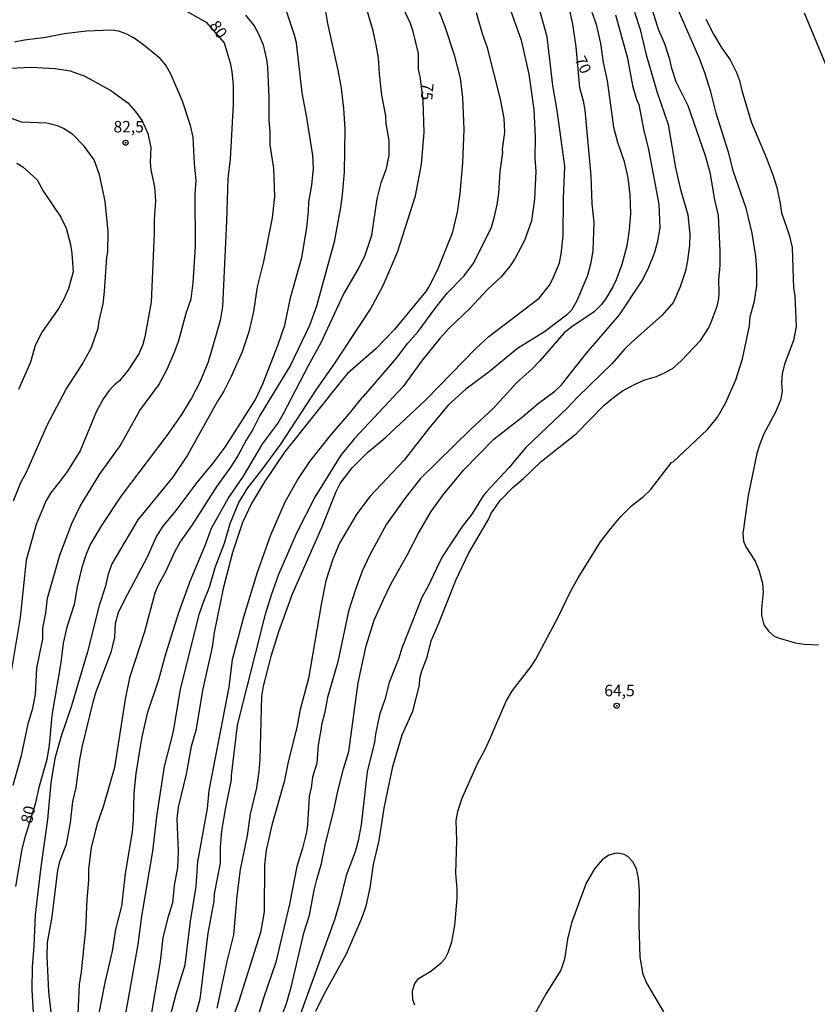
# Model space of a CAD drawing. Units: millimetres. Extents: x 190361 to 192775, y 1665977 to 1668755.
# Drawn here: x 190605 to 190779, y 1667829 to 1668044 of the extents above; entities that cross this region are included whole.
import ezdxf
from ezdxf.enums import TextEntityAlignment as Align

# ---------------------------------------------------------------- set-up
doc = ezdxf.new("R2010")
doc.units = ezdxf.units.MM
for name, color, linetype in [('IMAGEM', 7, 'Continuous'), ('V-CURVA_DE_NIVEL', 4, 'Continuous'), ('V-CURVA_MESTRA', 1, 'Continuous'), ('V-PONTO_DE_APARELHO', 4, 'Continuous'), ('V-TEXTO_DE_ALTIMETRIA', 2, 'Continuous')]:
    doc.layers.add(name, color=color, linetype=linetype)
picture_1 = doc.add_image_def('image1.jpg', size_in_pixel=(4022, 4628))

# ---------------------------------------------------------------- blocks, each defined once
blk = doc.blocks.new('805')
at = {"color": 0, "linetype": 'ByBlock', "lineweight": -2}
for radius in [0.562, 0.0806]:
    blk.add_circle((0, 0), radius, dxfattribs=at)

msp = doc.modelspace()

# ---------------------------------------------------------------- linework, layer by layer
at = {"layer": 'V-CURVA_DE_NIVEL'}
for points in [[(190671.18, 1668049.34), (190672.24, 1668042.68), (190674.55, 1668032.56), (190675.23, 1668028.59), (190675.79, 1668024.15), (190676.04, 1668019.76), (190675.87, 1668010.28), (190675.49, 1668005.37), (190675.15, 1668002.98), (190673.7, 1667995.04), (190669.85, 1667980.99), (190668.36, 1667976.77), (190664.22, 1667968.14), (190657.49, 1667957.13), (190655.96, 1667954.1), (190654.53, 1667951.79), (190652.78, 1667948.5), (190651.16, 1667945.94), (190648.14, 1667941.72), (190642.77, 1667933.31), (190640.12, 1667929.59), (190638.92, 1667927.46), (190636.9, 1667923.02), (190635.23, 1667919.99), (190634.59, 1667918.37), (190632.33, 1667909.96), (190629.08, 1667899.88), (190628.14, 1667895.23), (190625.82, 1667880.37), (190623.3, 1667871.75), (190623.3, 1667871.75), (190621.97, 1667868.03), (190620.67, 1667862.87), (190620.14, 1667858.17), (190620.14, 1667855.7), (190619.73, 1667851.51), (190619.46, 1667844.98), (190618.5, 1667835.76), (190618.07, 1667832.98), (190617.81, 1667826.62)], [(190621.8, 1667823.42), (190623.73, 1667833.41), (190625.33, 1667840.28), (190626.05, 1667844.98), (190627.4, 1667850.06), (190628.16, 1667857.23), (190629.72, 1667866.33), (190629.94, 1667868.93), (190630.07, 1667874.78), (190630.54, 1667879.05), (190631.73, 1667886.69), (190633.01, 1667892.2), (190635.49, 1667899.54), (190636.98, 1667905.17), (190639.84, 1667914.18), (190642.32, 1667921.01), (190645.56, 1667928.78), (190646.93, 1667932.58), (190650.58, 1667939.07), (190653.93, 1667943.96), (190658.14, 1667951.02), (190661.42, 1667955.42), (190662.62, 1667957.47), (190668.15, 1667968.1), (190670.92, 1667973.09), (190675.79, 1667983.6), (190679.03, 1667989.19), (190680.48, 1667992.13), (190681.94, 1667996.53), (190681.94, 1667996.53), (190683.13, 1668004.43), (190683.98, 1668007.93), (190685.12, 1668011.09), (190685.73, 1668013.95), (190685.69, 1668017.15), (190685.09, 1668020.78), (190685.01, 1668022.53), (190684.11, 1668027.1), (190683.6, 1668031.75), (190683.43, 1668035.21), (190682.92, 1668038.07), (190682.23, 1668041.08), (190680.57, 1668046.78)], [(190695.87, 1668047.08), (190697.79, 1668042.25), (190699.89, 1668035.89), (190701.23, 1668030.81), (190701.72, 1668026.59), (190702.02, 1668019.58), (190701.7, 1668012.28), (190701.15, 1668005.62), (190700.55, 1668001.53), (190699.44, 1667996.92), (190696.26, 1667988.95), (190694.44, 1667985.39), (190693.63, 1667984.17), (190686.78, 1667975.87), (190682.81, 1667971.73), (190676.66, 1667966.31), (190675.53, 1667965.05), (190662.87, 1667949.15), (190658.54, 1667942.72), (190655.66, 1667937.94), (190653.69, 1667933.82), (190651.54, 1667927.27), (190649.53, 1667919.41), (190647.57, 1667909.78), (190647.1, 1667906.63), (190645.07, 1667897.53), (190643.54, 1667888.44), (190642.53, 1667884.94), (190641.46, 1667878.92), (190639.67, 1667871.7), (190639.37, 1667869.14), (190639.67, 1667862.01), (190639.54, 1667858.51), (190638.77, 1667854.59), (190638.77, 1667854.59), (190638.45, 1667850.79), (190637.32, 1667847.29), (190636.34, 1667843.14), (190635.74, 1667838.02), (190633.87, 1667826.88)], [(190648.17, 1667827.86), (190650.36, 1667838.02), (190651.84, 1667843.83), (190652.54, 1667852.37), (190653.25, 1667858.09), (190654.83, 1667865.51), (190655.47, 1667870.17), (190656.81, 1667875.89), (190657.37, 1667879.47), (190657.6, 1667882.12), (190657.96, 1667895.95), (190658.33, 1667898.09), (190660.03, 1667904.88), (190661.61, 1667910.02), (190664.65, 1667918.28), (190671.05, 1667932.71), (190674.17, 1667940.61), (190675.06, 1667942.31), (190677.67, 1667945.77), (190681, 1667949.1), (190684.93, 1667952.39), (190693.72, 1667960.56), (190704.67, 1667971.77), (190707.44, 1667974.42), (190718.48, 1667982.74), (190720.7, 1667985.6), (190721.38, 1667986.84), (190722.92, 1667990.51), (190723.28, 1667992.39), (190723.69, 1667996.4), (190723.73, 1668004.52), (190724.07, 1668011.56), (190722.36, 1668023.73), (190721.42, 1668029.15), (190720.19, 1668039.82), (190717.88, 1668048.27)], [(190654.4, 1668044.56), (190656.24, 1668042.17), (190657.13, 1668040.63), (190658.22, 1668038.07), (190658.97, 1668034.83), (190659.16, 1668033.16), (190659.5, 1668026.63), (190659.46, 1668021.55), (190659.67, 1668019.2), (190659.69, 1668016.21), (190660.48, 1668011.05), (190660.68, 1668004.98), (190660.21, 1668000.29), (190658.3, 1667990.77), (190656.9, 1667985.22), (190656.15, 1667979.84), (190655.12, 1667975.44), (190653.67, 1667971.05), (190651.28, 1667965.71), (190649.64, 1667962.46), (190648.19, 1667960.16), (190641.7, 1667948.5), (190638.43, 1667943.64), (190630.85, 1667934.37), (190625.22, 1667924.81), (190624.39, 1667922.55), (190623.77, 1667919.73), (190622.42, 1667915.72), (190619.93, 1667905.56), (190616.43, 1667893.78), (190614.12, 1667887.16), (190612.75, 1667882.29), (190611.88, 1667877), (190611.2, 1667868.97), (190609.72, 1667858.7), (190608.46, 1667848.22), (190608.19, 1667841.35), (190607.84, 1667836.87), (190607.76, 1667831.79), (190608.48, 1667819.15)], [(190612.67, 1667820.6), (190611.49, 1667831.4), (190611.09, 1667839.17), (190611.19, 1667842.16), (190612.18, 1667847.76), (190613.39, 1667857.96), (190613.84, 1667859.86), (190615.32, 1667863.59), (190616.21, 1667868.29), (190616.68, 1667872.94), (190617.45, 1667875.97), (190618.22, 1667882.08), (190618.77, 1667885.07), (190621.18, 1667894.93), (190621.72, 1667896.72), (190625.16, 1667905.77), (190625.84, 1667908.8), (190626.03, 1667911.83), (190626.67, 1667914.18), (190628.1, 1667917.17), (190632.93, 1667926.18), (190634.91, 1667930.62), (190636.4, 1667933.01), (190639.26, 1667936.42), (190643.83, 1667942.53), (190647.31, 1667946.75), (190647.31, 1667946.75), (190649.96, 1667950.26), (190656.49, 1667960.54), (190658.16, 1667964.04), (190661.53, 1667972.63), (190662.98, 1667976.85), (190664.22, 1667982.83), (190666.67, 1667991.67), (190667.74, 1667998.15), (190668.15, 1668001.78), (190668.21, 1668003.79), (190668.87, 1668007.42), (190669.24, 1668011.13), (190669.07, 1668013.91), (190667.78, 1668022.23), (190666.74, 1668027.61), (190665.52, 1668038.5), (190665.1, 1668040.2), (190663.32, 1668045.41)], [(190636.87, 1667821.71), (190639.26, 1667830.98), (190641.19, 1667837.3), (190642.4, 1667846.82), (190643.64, 1667854.37), (190643.98, 1667859.75), (190646.08, 1667871.41), (190646.44, 1667875.33), (190650.79, 1667897.87), (190651.56, 1667903.91), (190653.99, 1667913.24), (190657, 1667922.98), (190659.88, 1667931.13), (190663.02, 1667938.3), (190665.76, 1667943.17), (190668.42, 1667947.1), (190672.95, 1667952.82), (190677.37, 1667957.98), (190679.72, 1667960.86), (190679.8, 1667961.14), (190680.16, 1667961.39), (190687.31, 1667969.66), (190689.81, 1667972.97), (190692.08, 1667975.53), (190695.89, 1667980.76), (190698.41, 1667983.83), (190702.06, 1667987.65), (190704.18, 1667990.47), (190708.06, 1667998.28), (190708.66, 1668000.29), (190709.3, 1668003.15), (190709.64, 1668005.71), (190709.98, 1668010.32), (190710.5, 1668014.55), (190710.45, 1668015.19), (190710.96, 1668019.03), (190710.79, 1668022.06), (190710.03, 1668026.2), (190707.17, 1668037.43), (190706.1, 1668040.46), (190704.79, 1668045.07)], [(190712.18, 1668045.63), (190714.51, 1668039.05), (190716.2, 1668031.67), (190717.28, 1668023.98), (190717.58, 1668017.96), (190717.52, 1668013.31), (190717.71, 1668010.49), (190717.41, 1668004.34), (190716.75, 1667999.65), (190715.26, 1667995.38), (190713.18, 1667991.32), (190712.16, 1667989.83), (190710.15, 1667987.46), (190707.1, 1667984.58), (190703.3, 1667980.52), (190698.78, 1667976.19), (190696.69, 1667973.9), (190692.76, 1667969), (190688.79, 1667963.53), (190678.18, 1667952.17), (190675.17, 1667948.48), (190669.53, 1667939.37), (190665.5, 1667931.47), (190661.57, 1667922.46), (190659.95, 1667917.98), (190658.58, 1667913.5), (190652.52, 1667889.55), (190651.22, 1667878.58), (190651.24, 1667877.68), (190650, 1667871.62), (190649.15, 1667866.5), (190648.81, 1667862.87), (190648.81, 1667859.45), (190647.57, 1667852.79), (190647.48, 1667851.19), (190646.14, 1667844.17), (190644.43, 1667829.78), (190642.12, 1667821.67)], [(190729.94, 1668045.2), (190730.86, 1668042.55), (190731.82, 1668038.37), (190732.44, 1668034.18), (190733.33, 1668030.17), (190734.66, 1668020.1), (190735.53, 1668016.81), (190737.01, 1668012.58), (190737.82, 1668009.04), (190738.26, 1668005.33), (190738.37, 1668001.23), (190738.12, 1667997.68), (190737.58, 1667994.18), (190736.51, 1667990.13), (190735.28, 1667986.8), (190734.51, 1667985.22), (190732.91, 1667982.57), (190731.99, 1667981.33), (190730.43, 1667979.77), (190725.57, 1667976.53), (190723.94, 1667975.23), (190718.61, 1667969.06), (190716.88, 1667967.29), (190713.61, 1667964.36), (190708.41, 1667958.68), (190703.52, 1667954.2), (190692.55, 1667943.38), (190689.15, 1667939.05), (190685.14, 1667933.44), (190681.47, 1667926.73), (190679.84, 1667923.19), (190678.35, 1667919.18), (190676.85, 1667914.44), (190674.55, 1667903.42), (190672.29, 1667895.65), (190671.62, 1667892.11), (190670.94, 1667889.68), (190670.92, 1667888.91), (190670.2, 1667885.24), (190669.96, 1667881.31), (190669.02, 1667878.24), (190668.72, 1667875.93), (190668.27, 1667874.05), (190667.89, 1667867.86), (190667.66, 1667866.24), (190666.82, 1667862.74), (190665.56, 1667858.73), (190663.94, 1667850.49), (190661.02, 1667837.89), (190658.3, 1667830), (190653.91, 1667815.82)], [(190657.86, 1667814.67), (190663.32, 1667828.84), (190664.33, 1667832.43), (190667.19, 1667844.47), (190668.32, 1667848.14), (190669.38, 1667853.56), (190669.92, 1667855.91), (190670.99, 1667859.43), (190671.73, 1667863.38), (190673.74, 1667871.36), (190674.49, 1667875.21), (190675.74, 1667880.03), (190676.94, 1667883.87), (190678.99, 1667898.81), (190680.74, 1667906.92), (190682.47, 1667912.49), (190684.45, 1667917.04), (190686.08, 1667920.33), (190689.75, 1667926.86), (190692.1, 1667931.47), (190694.87, 1667936.21), (190697.52, 1667939.88), (190701.93, 1667945.22), (190708.55, 1667952.01), (190714.83, 1667956.91), (190718.26, 1667959.8), (190721.85, 1667962.48), (190723.35, 1667963.85), (190728.77, 1667970.79), (190735.98, 1667979.15), (190740.83, 1667986.5), (190742.26, 1667989.17), (190743.62, 1667992.56), (190744.33, 1667995.21), (190744.86, 1667998.11), (190744.67, 1668003.32), (190742.34, 1668015.61), (190741.4, 1668019.29), (190740.25, 1668025.07), (190739.82, 1668025.86), (190738.99, 1668028.81), (190737.82, 1668035.04), (190735.15, 1668044.56)], [(190739.23, 1668045.2), (190740.51, 1668041.4), (190741.83, 1668035.89), (190744.18, 1668027.65), (190746.61, 1668020.65), (190748.21, 1668011.22), (190749.22, 1668006.78), (190750.9, 1668000.97), (190751.35, 1667996.75), (190751.28, 1667994.23), (190750.84, 1667991.02), (190750.37, 1667988.72), (190749.26, 1667985.22), (190747.76, 1667981.93), (190745.25, 1667978.99), (190738.82, 1667973.35), (190737.16, 1667971.68), (190734.42, 1667968.5), (190726.8, 1667961.2), (190724.61, 1667958.81), (190715.56, 1667950.17), (190711.82, 1667945.77), (190706.95, 1667940.48), (190706.27, 1667939.63), (190703.75, 1667935.61), (190701.66, 1667932.97), (190697.47, 1667926.52), (190696.62, 1667925.03), (190694.23, 1667919.95), (190692.82, 1667917.47), (190688.47, 1667906.41), (190687.83, 1667904.19), (190685.73, 1667898.9), (190684.8, 1667895.16), (190683.64, 1667891.81), (190682.72, 1667887.59), (190682.49, 1667885.84), (190680.93, 1667879.39), (190679.59, 1667867.82), (190678.97, 1667864.32), (190678.31, 1667861.93), (190676.37, 1667856.81), (190674.89, 1667850.83), (190673.76, 1667847.07), (190665.16, 1667823.17)], [(190669.75, 1667827.18), (190671.58, 1667831.02), (190676.41, 1667839.69), (190679.78, 1667847.5), (190680.72, 1667850.06), (190681.57, 1667854.07), (190682.32, 1667859.15), (190683.56, 1667864.45), (190684.62, 1667871.49), (190686.5, 1667880.54), (190688.59, 1667887.46), (190690.86, 1667892.67), (190692.31, 1667898.34), (190692.44, 1667899.8), (190692.82, 1667901.42), (190692.82, 1667901.42), (190694.02, 1667904.4), (190694.91, 1667907.99), (190696.43, 1667911.45), (190700.31, 1667921.37), (190703.07, 1667927.07), (190707.46, 1667934.63), (190707.93, 1667935.7), (190709.94, 1667938.6), (190712.74, 1667941.46), (190715.07, 1667943.42), (190718.91, 1667947.12), (190726.63, 1667953.26), (190732.65, 1667959.43), (190734.7, 1667961.12), (190736.67, 1667962.55), (190739.29, 1667963.94), (190741.53, 1667964.92), (190744.05, 1667965.69), (190745.97, 1667966.52), (190747.23, 1667967.29), (190747.36, 1667967.24), (190749.47, 1667969.06), (190753.66, 1667973.56), (190755.41, 1667976.21), (190755.98, 1667977.51), (190757.28, 1667981.04), (190757.63, 1667982.7), (190757.75, 1667983.9), (190757.63, 1667986.8), (190757.94, 1667989.91), (190757.94, 1667993.12), (190757.6, 1668000.8), (190756.73, 1668004.6), (190755.83, 1668009.89), (190754.77, 1668013.86), (190750.97, 1668024.71), (190748.32, 1668030), (190747.42, 1668032.9), (190747, 1668034.87), (190745.91, 1668038.24), (190744.48, 1668041.4), (190743.28, 1668045.41)], [(190784.03, 1668026.39), (190776.37, 1668044.98)], [(190754.81, 1668043.66), (190756.52, 1668040.38), (190758.33, 1668037.34), (190760.1, 1668034.76), (190761.49, 1668032.01), (190762.15, 1668030.3), (190762.66, 1668028.08), (190764.75, 1668021.25), (190768.08, 1668013.29), (190769.54, 1668009.47), (190770.3, 1668006.91), (190771.07, 1668003.41), (190771.35, 1668001.4), (190773.04, 1667996.57), (190773.68, 1667993.8), (190773.98, 1667984.92), (190774.21, 1667983.26), (190774.57, 1667976.6), (190773.93, 1667973.54), (190771.97, 1667968.36), (190771.46, 1667966.26), (190771.33, 1667964.3), (190771.48, 1667962.42), (190771.1, 1667960.54), (190770.03, 1667957.9), (190767.49, 1667953.16), (190766.59, 1667950.9), (190765.99, 1667948.89), (190764.03, 1667939.67), (190762.88, 1667931.43), (190763.05, 1667929.72), (190763.58, 1667928.53), (190765.61, 1667925.37), (190766.38, 1667923.4), (190767.21, 1667920.54), (190767.36, 1667918.58), (190766.97, 1667914.95), (190766.97, 1667913.54), (190767.49, 1667911.49), (190768.49, 1667910.08), (190769.75, 1667909.03), (190770.82, 1667908.54), (190774.36, 1667907.52), (190776.28, 1667907.26), (190779.4, 1667907.14)], [(190603.66, 1667876.49), (190605.48, 1667882.97), (190606.97, 1667889.89), (190608, 1667893.26), (190608.55, 1667896.29), (190608.81, 1667902.01), (190610.17, 1667908.42), (190610.13, 1667910.72), (190610.77, 1667914.05), (190611.15, 1667917.3), (190613.84, 1667926.69), (190616.45, 1667933.56), (190618.33, 1667937.41), (190622.51, 1667944.32), (190627.04, 1667950.51), (190631.34, 1667958.24), (190635.45, 1667963.83), (190637.28, 1667967.29), (190638.88, 1667970.96), (190639.8, 1667973.56), (190641.44, 1667979.5), (190642.51, 1667982.61), (190642.98, 1667986.12), (190643.47, 1667994.06), (190643.41, 1668005.45), (190643.64, 1668008.53), (190643.21, 1668012.07), (190643.21, 1668012.07), (190642.92, 1668017.92), (190642.38, 1668020.48), (190640.59, 1668025.77), (190638.18, 1668031.54), (190636.96, 1668033.59), (190635.74, 1668035.08), (190632.18, 1668037.98), (190630.09, 1668039.48), (190628.36, 1668040.46), (190626.65, 1668041.01), (190625.16, 1668041.23), (190619.65, 1668041.06), (190614.79, 1668040.46), (190610.77, 1668039.65), (190606.12, 1668039.05), (190603.98, 1668038.62)], [(190603, 1668032.94), (190607.57, 1668033.2), (190612.82, 1668032.9), (190616.11, 1668032.37), (190619.31, 1668031.19), (190624.95, 1668028.08), (190628.68, 1668025.37), (190630.28, 1668023.6), (190631.82, 1668021.44), (190633.03, 1668018.69), (190633.69, 1668015.66), (190633.57, 1668012.46), (190633.74, 1668010.79), (190634.55, 1668007.08), (190634.74, 1668004), (190634.42, 1667999.95), (190634.46, 1667996.96), (190633.76, 1667981.93), (190632.43, 1667974.33), (190631.94, 1667972.63), (190631.09, 1667970.62), (190628.78, 1667967.03), (190626.88, 1667964.75), (190625.78, 1667963.83), (190624.64, 1667962.59), (190623.41, 1667960.86), (190621.89, 1667958.11), (190618.28, 1667949.46), (190615.51, 1667945.05), (190613.82, 1667942.66), (190611.81, 1667940.18), (190610.83, 1667938.47), (190608.66, 1667933.35), (190606.5, 1667925.62), (190605.18, 1667913.11), (190602.87, 1667899.15)], [(190603.73, 1667938.56), (190605.37, 1667942.53), (190606.61, 1667944.79), (190611.17, 1667955.21), (190615.25, 1667962.93), (190618.75, 1667968.27), (190620.76, 1667971.98), (190622.23, 1667976.21), (190622.44, 1667977.79), (190623.28, 1667981.5), (190623.62, 1667984.19), (190624.09, 1667991.71), (190624.32, 1667992.86), (190624.43, 1667997.3), (190623.73, 1668003.92), (190623.73, 1668003.92), (190622.51, 1668009.68), (190621.36, 1668012.97), (190619.18, 1668015.93), (190616.66, 1668018.49), (190614.67, 1668019.8), (190613.55, 1668020.33), (190610.99, 1668020.97), (190605.48, 1668021.2), (190602.75, 1668022.19)], [(190604.5, 1668012.24), (190605.8, 1668011.45), (190608.89, 1668008.57), (190610.3, 1668006.05), (190614.06, 1668000.42), (190615.23, 1667998.03), (190616.17, 1667994.48), (190616.51, 1667992.52), (190616.75, 1667988.51), (190615.76, 1667984.88), (190614.72, 1667982.53), (190613.61, 1667980.61), (190609.98, 1667975.4), (190608.48, 1667972.41), (190607.42, 1667968.78), (190604.81, 1667962.81)]]:
    msp.add_lwpolyline(points, dxfattribs=at)
at = {"layer": 'V-CURVA_MESTRA'}
for points in [[(190640.31, 1668046.05), (190645.8, 1668043), (190649.73, 1668038.51), (190651.05, 1668034.1), (190651.41, 1668032.14), (190651.65, 1668029.36), (190651.65, 1668025.09), (190651.03, 1668013.14), (190650.54, 1668008.91), (190650.24, 1667999.61), (190649.32, 1667980.95), (190648.85, 1667977.88), (190646.74, 1667970.58), (190646.12, 1667968.65), (190644.41, 1667964.43), (190642.6, 1667960.97), (190640.27, 1667957.13), (190637.18, 1667952.79), (190627.23, 1667939.65), (190622.96, 1667933.18), (190620.44, 1667929), (190619.5, 1667926.69), (190618.67, 1667924), (190617.62, 1667919.77), (190616.96, 1667915.93), (190615.42, 1667910.94), (190614.61, 1667907.48), (190614.06, 1667903.25), (190612.14, 1667891.73), (190611.5, 1667885.19), (190611.03, 1667882.12), (190609.3, 1667875.97), (190608.51, 1667872.37), (190606.2, 1667865.09), (190605.54, 1667862.53), (190604.2, 1667854.41)], [(190626.27, 1667815.69), (190630.96, 1667841.74), (190631.77, 1667847.88), (190634.12, 1667862.1), (190635.1, 1667870.17), (190636.68, 1667880.54), (190638.63, 1667888.23), (190640.18, 1667897.45), (190644.37, 1667913.97), (190645.26, 1667916.66), (190646.55, 1667919.73), (190647.74, 1667923.96), (190649.79, 1667929.34), (190651.03, 1667933.56), (190652.89, 1667938.17), (190654.87, 1667941.37), (190657.88, 1667945.18), (190662.1, 1667950.94), (190669.83, 1667962.85), (190673.93, 1667968.63), (190681.68, 1667980.39), (190684.41, 1667985.52), (190687.57, 1667992.82), (190691.44, 1668005.11), (190692.78, 1668012.03), (190693.36, 1668018.94), (190693.12, 1668025.88), (190692.59, 1668030.73), (190692.16, 1668032.78), (190692.1, 1668036.19), (190690.99, 1668040.97), (190690.37, 1668042.68), (190688.77, 1668046.1)], [(190724.92, 1668046.22), (190725.71, 1668042.55), (190726.46, 1668037.64), (190727.28, 1668028.76), (190728.06, 1668025.86), (190728.41, 1668023.81), (190729.71, 1668009.47), (190729.94, 1668003.36), (190730.39, 1667999.26), (190730.16, 1667993.2), (190729.73, 1667990.47), (190729, 1667987.69), (190726.68, 1667982.19), (190725.48, 1667980.18), (190724.41, 1667979.03), (190719.65, 1667975.44), (190713.74, 1667971.77), (190707.55, 1667966.69), (190702.45, 1667962.91), (190698.61, 1667959.43), (190694.27, 1667954.29), (190688.89, 1667947.35), (190681.57, 1667939.56), (190678.67, 1667935.68), (190674.89, 1667929.34), (190673.46, 1667925.79), (190671.9, 1667921.05), (190670.88, 1667915.93), (190668.1, 1667899.75), (190666.33, 1667893.01), (190665.54, 1667889.08), (190663.68, 1667881.57), (190662.83, 1667877.25), (190660.1, 1667867.78), (190658.9, 1667862.27), (190658.52, 1667859.11), (190658.45, 1667848.87), (190657.62, 1667844.32), (190652.93, 1667829.36), (190651.46, 1667825.43)], [(190691.33, 1667828.46), (190690.88, 1667829.65), (190690.79, 1667831.62), (190691.31, 1667833.2), (190692.12, 1667834.31), (190694.79, 1667835.91), (190697.09, 1667837.7), (190697.94, 1667838.64), (190698.61, 1667839.94), (190699.37, 1667842.33), (190700.04, 1667845.88), (190700.57, 1667851.77), (190700.57, 1667853.77), (190700.27, 1667857.32), (190700.46, 1667864.4), (190700.31, 1667868.76), (190700.72, 1667870.72), (190701.6, 1667873.5), (190705.05, 1667881.35), (190706.59, 1667884.13), (190707.68, 1667886.52), (190711.22, 1667894.8), (190712.63, 1667897.15), (190716.71, 1667902.4), (190717.71, 1667903.98), (190722.75, 1667913.46), (190725.22, 1667918.58), (190726.99, 1667921.74), (190731.84, 1667929.59), (190734.08, 1667932.54), (190736.28, 1667935.1), (190738.63, 1667937.43), (190741.19, 1667939.48), (190742.72, 1667940.92), (190747.36, 1667946.92), (190747.72, 1667947.05), (190755.19, 1667954.11), (190757.37, 1667956.83), (190759.08, 1667959.86), (190761.34, 1667964.98), (190762.79, 1667969.55), (190764.35, 1667976.72), (190764.5, 1667978.75), (190765.42, 1667982.1), (190765.93, 1667985.56), (190765.99, 1667989.06), (190765.76, 1667991.96), (190764.93, 1667996.96), (190763.63, 1668002.42), (190760.87, 1668010.36), (190759.76, 1668014.63), (190757.07, 1668023.13), (190755.88, 1668027.78), (190754.6, 1668031.97), (190753.47, 1668035.04), (190748.89, 1668045.54)], [(190745.65, 1667827.05), (190741.85, 1667833.41), (190741.17, 1667835.16), (190740.51, 1667838.96), (190740.31, 1667846.13), (190740.34, 1667853.43), (190740.14, 1667856.21), (190739.7, 1667858.21), (190738.91, 1667859.75), (190737.82, 1667860.9), (190736.99, 1667861.37), (190736.07, 1667861.61), (190735.26, 1667861.65), (190733.68, 1667861.22), (190732.2, 1667860.18), (190730.52, 1667858.26), (190728.68, 1667855.1), (190725.52, 1667846.43), (190724.67, 1667842.85), (190723.98, 1667838.53), (190723.15, 1667836.14), (190719.99, 1667831.02), (190717.11, 1667825.9)]]:
    msp.add_lwpolyline(points, dxfattribs=at)

# ---------------------------------------------------------------- block references
at = {"layer": 'V-PONTO_DE_APARELHO', "xscale": 0.999998301267624, "yscale": 0.999998301267624, "zscale": 0.999998301267624}
for p in [(190628.19, 1668016.69), (190735.37, 1667893.81)]:
    msp.add_blockref('805', p, dxfattribs=at)

# ---------------------------------------------------------------- texts
at = {"layer": 'V-TEXTO_DE_ALTIMETRIA'}
for s, rotation, p in [('80', 306, (190645.71, 1668041.77)), ('70', 295, (190725.41, 1668034.57)), ('75', 265, (190692.17, 1668029.91)), ('80', 77, (190608.48, 1667867.79))]:
    msp.add_text(s, height=2.5, rotation=rotation, dxfattribs=at).set_placement(p, align=Align.BOTTOM_LEFT)
for s, p in [('82,5', (190625.57, 1668018.16)), ('64,5', (190732.67, 1667895.12))]:
    msp.add_text(s, height=2.5, dxfattribs=at).set_placement(p, align=Align.BOTTOM_LEFT)

# ---------------------------------------------------------------- referenced raster images: frames only (the image files are external)
at = {"layer": 'IMAGEM'}
image = msp.add_image(picture_1, insert=(190361.31, 1665977.09), size_in_units=(2413.78, 2777.47), dxfattribs=at)
image.dxf.flags = 7

doc.saveas('drawing.dxf')
